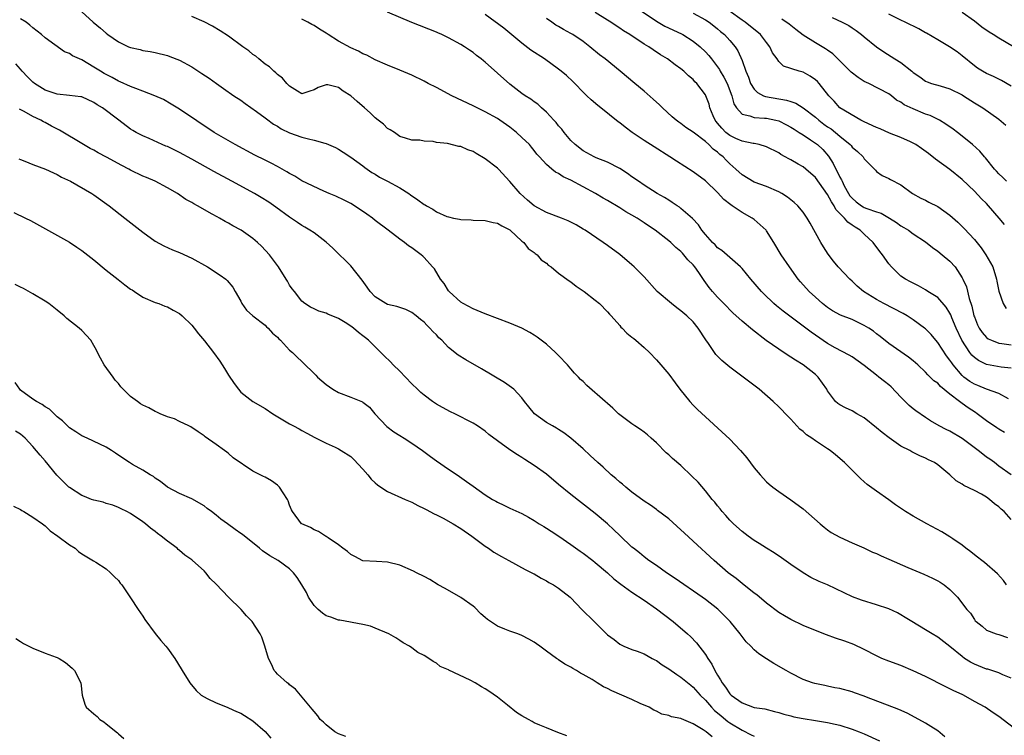
# Model space of a CAD drawing. Units: inches. Extents: x 2679000 to 2682000, y 1539000 to 1542000.
# Drawn here: x 2680081 to 2680242, y 1539654 to 1539771 of the extents above; entities that cross this region are included whole.
import ezdxf

# ---------------------------------------------------------------- set-up
doc = ezdxf.new("R2010")
doc.units = ezdxf.units.IN
doc.header["$MEASUREMENT"] = 0
doc.layers.add('LD26791539_2ft', color=93, linetype='Continuous')

msp = doc.modelspace()

# ---------------------------------------------------------------- linework, layer by layer
at = {"layer": 'LD26791539_2ft'}
for points, elevation in [([(2680089.8, 1539773.8), (2680092.86, 1539771), (2680094.06, 1539770.06), (2680095, 1539769.2), (2680095.27, 1539769), (2680097, 1539767.78), (2680098.66, 1539767), (2680099, 1539766.86), (2680100.53, 1539766.53), (2680101, 1539766.41), (2680102.21, 1539766.21), (2680103, 1539766.07), (2680105, 1539765.57), (2680105.42, 1539765.42), (2680107, 1539764.79), (2680109, 1539763.7), (2680110.65, 1539762.65), (2680111.84, 1539761.84), (2680113.03, 1539761), (2680114.2, 1539760.2), (2680115.9, 1539759), (2680117, 1539758.25), (2680117.72, 1539757.72), (2680119.6, 1539756.4), (2680121, 1539755.39), (2680121.21, 1539755.21), (2680122.37, 1539754.37), (2680123, 1539754.02), (2680123.6, 1539753.6), (2680125, 1539752.94), (2680127, 1539752.22), (2680128.07, 1539751.93), (2680129, 1539751.74), (2680130.77, 1539751.23), (2680131, 1539751.19), (2680132.51, 1539750.51), (2680133, 1539750.24), (2680133.76, 1539749.76), (2680135, 1539748.93), (2680137, 1539747.52), (2680137.28, 1539747.28), (2680137.71, 1539747), (2680138.46, 1539746.46), (2680139, 1539746.17), (2680139.69, 1539745.69), (2680141, 1539745.05), (2680143, 1539743.92), (2680144.5, 1539743), (2680144.79, 1539742.79), (2680145.99, 1539741.99), (2680147, 1539741.23), (2680147.16, 1539741.16), (2680147.41, 1539741), (2680148.42, 1539740.42), (2680149, 1539740.01), (2680150.74, 1539739.26), (2680151, 1539739.18), (2680151.79, 1539739), (2680152.81, 1539738.81), (2680153, 1539738.76), (2680154.68, 1539738.68), (2680155, 1539738.63), (2680157, 1539738.61), (2680158.27, 1539738.27), (2680159, 1539738.17), (2680159.7, 1539737.7), (2680161, 1539737.08), (2680161.1, 1539737), (2680163, 1539735.23), (2680163.29, 1539735), (2680164.02, 1539734.02), (2680165, 1539733.34), (2680165.19, 1539733.19), (2680165.49, 1539733), (2680166.15, 1539732.15), (2680167, 1539731.6), (2680167.3, 1539731.3), (2680167.77, 1539731), (2680169, 1539729.99), (2680170.72, 1539728.72), (2680171, 1539728.59), (2680171.87, 1539727.87), (2680173.17, 1539727), (2680175, 1539725.55), (2680175.66, 1539725), (2680177, 1539723.66), (2680177.3, 1539723.3), (2680177.58, 1539723), (2680179, 1539721.4), (2680179.17, 1539721.17), (2680179.38, 1539721), (2680180.17, 1539720.17), (2680181, 1539719.53), (2680181.28, 1539719.28), (2680181.62, 1539719), (2680183, 1539717.8), (2680183.84, 1539717), (2680185, 1539715.83), (2680185.74, 1539715), (2680187, 1539713.49), (2680188.04, 1539712.04), (2680188.81, 1539711), (2680190.46, 1539709), (2680191, 1539708.4), (2680191.7, 1539707.7), (2680197, 1539702.84), (2680198.77, 1539701), (2680199.8, 1539699.8), (2680201, 1539698.15), (2680201.96, 1539697), (2680203, 1539695.87), (2680203.46, 1539695.46), (2680204.04, 1539695), (2680205, 1539694.26), (2680207, 1539692.9), (2680209, 1539691.44), (2680211.8, 1539689), (2680212.45, 1539688.45), (2680213, 1539688.03), (2680213.6, 1539687.6), (2680215, 1539686.82), (2680217, 1539685.91), (2680218.92, 1539685.08), (2680220.36, 1539684.36), (2680221, 1539684.12), (2680221.74, 1539683.74), (2680223, 1539683.23), (2680226.12, 1539681.88), (2680228.76, 1539680.76), (2680230.13, 1539680.13), (2680231, 1539679.67), (2680231.43, 1539679.43), (2680232.09, 1539679), (2680233, 1539678.26), (2680234.25, 1539677), (2680235.79, 1539675), (2680236.37, 1539674.37), (2680237, 1539673.34), (2680237.16, 1539673.16), (2680237.32, 1539673), (2680238.26, 1539672.26), (2680239, 1539671.6), (2680240.56, 1539671), (2680241, 1539670.89), (2680242.43, 1539670.43)], 8644), ([(2680243, 1539697.02), (2680241, 1539698.45), (2680240.31, 1539699), (2680239.55, 1539699.55), (2680239, 1539699.92), (2680238.37, 1539700.37), (2680237.6, 1539701), (2680235, 1539702.93), (2680233, 1539704.12), (2680232.41, 1539704.41), (2680231.24, 1539705), (2680229.84, 1539705.84), (2680229, 1539706.38), (2680227.45, 1539707.45), (2680227, 1539707.79), (2680226.33, 1539708.33), (2680225.7, 1539709), (2680225, 1539709.7), (2680223.39, 1539711.39), (2680223, 1539711.72), (2680222.28, 1539712.28), (2680221.4, 1539713), (2680221, 1539713.29), (2680219, 1539714.87), (2680217, 1539716.28), (2680216.55, 1539716.55), (2680214.22, 1539717.78), (2680213, 1539718.48), (2680211, 1539719.82), (2680210.31, 1539720.31), (2680209, 1539721.33), (2680205.75, 1539723.75), (2680204.64, 1539724.64), (2680204.22, 1539725), (2680202.59, 1539726.59), (2680202.19, 1539727), (2680200.46, 1539729), (2680199, 1539730.73), (2680198.74, 1539731), (2680195.7, 1539733.7), (2680195, 1539734.15), (2680194.59, 1539734.59), (2680194.16, 1539735), (2680193, 1539736.32), (2680192.44, 1539737), (2680191.88, 1539737.88), (2680190.91, 1539738.91), (2680189, 1539740.58), (2680188.77, 1539740.77), (2680188.38, 1539741), (2680187.56, 1539741.56), (2680187, 1539741.89), (2680186.33, 1539742.33), (2680185.1, 1539743), (2680183, 1539744.35), (2680182.05, 1539745), (2680181, 1539745.75), (2680180.29, 1539746.29), (2680179, 1539747.11), (2680177, 1539748.14), (2680175.14, 1539748.86), (2680174.83, 1539749), (2680173.64, 1539749.64), (2680173, 1539749.97), (2680171.68, 1539751), (2680171, 1539751.66), (2680169.88, 1539753), (2680169.51, 1539753.51), (2680169, 1539754.07), (2680168.59, 1539754.59), (2680168.19, 1539755), (2680167, 1539756.31), (2680166.22, 1539757), (2680165.59, 1539757.59), (2680165, 1539757.99), (2680164.44, 1539758.44), (2680163.53, 1539759), (2680163, 1539759.38), (2680161, 1539760.91), (2680157, 1539764.48), (2680156.7, 1539764.7), (2680156.34, 1539765), (2680155.57, 1539765.57), (2680155, 1539766.05), (2680154.42, 1539766.42), (2680153.61, 1539767), (2680153, 1539767.39), (2680151, 1539768.48), (2680149.91, 1539769), (2680149.27, 1539769.27), (2680149, 1539769.4), (2680145, 1539770.97), (2680141, 1539772.65)], 8650), ([(2680182.32, 1539773), (2680185, 1539771.18), (2680186.37, 1539770.37), (2680189.11, 1539769.11), (2680189.3, 1539769), (2680191, 1539767.94), (2680192.15, 1539767), (2680193, 1539766.19), (2680193.58, 1539765.58), (2680194.01, 1539765), (2680195.3, 1539763.3), (2680195.45, 1539763), (2680196.04, 1539762.04), (2680196.55, 1539761), (2680197.33, 1539759), (2680197.68, 1539757.68), (2680198.11, 1539757), (2680199, 1539755.96), (2680200.27, 1539755.73), (2680201, 1539755.41), (2680202.65, 1539755.35), (2680203, 1539755.3), (2680204.53, 1539755), (2680205, 1539754.88), (2680206.26, 1539754.26), (2680207, 1539753.85), (2680207.51, 1539753.51), (2680208.36, 1539753), (2680209, 1539752.59), (2680210.2, 1539751.8), (2680211, 1539751.26), (2680211.32, 1539751), (2680212.19, 1539750.19), (2680213.12, 1539749.12), (2680213.9, 1539747.9), (2680214.34, 1539747), (2680214.58, 1539746.58), (2680215, 1539745.7), (2680215.26, 1539745.26), (2680215.36, 1539745), (2680215.73, 1539744.27), (2680216.42, 1539743), (2680216.65, 1539742.65), (2680217, 1539742.24), (2680217.67, 1539741.67), (2680218.56, 1539741), (2680218.83, 1539740.83), (2680219, 1539740.74), (2680219.44, 1539740.56), (2680221, 1539740.01), (2680221.77, 1539739.77), (2680223.13, 1539739), (2680224.24, 1539738.25), (2680225, 1539737.71), (2680225.46, 1539737.46), (2680226.22, 1539737), (2680227, 1539736.42), (2680229, 1539735.08), (2680230.17, 1539734.17), (2680231, 1539733.58), (2680231.73, 1539733), (2680233, 1539731.94), (2680233.86, 1539731), (2680235, 1539729.22), (2680235.11, 1539729), (2680235.72, 1539727.72), (2680236.15, 1539725.85), (2680236.59, 1539724.59), (2680236.94, 1539723), (2680237, 1539722.82), (2680237.52, 1539721.52), (2680237.77, 1539721), (2680238.26, 1539720.26), (2680239, 1539719.44), (2680239.26, 1539719.26), (2680239.81, 1539719), (2680241, 1539718.55), (2680241.52, 1539718.48), (2680243, 1539718.24)], 8658), ([(2680241.93, 1539737.93), (2680241.04, 1539739), (2680239.33, 1539741), (2680239, 1539741.35), (2680238.16, 1539742.16), (2680237, 1539743.37), (2680235, 1539745.27), (2680233, 1539746.92), (2680230.64, 1539748.64), (2680229.52, 1539749.52), (2680228.37, 1539750.37), (2680227.42, 1539751), (2680227, 1539751.26), (2680226.57, 1539751.43), (2680225, 1539752.19), (2680223.11, 1539752.89), (2680221.57, 1539753.57), (2680221, 1539753.79), (2680219, 1539754.72), (2680218.42, 1539755), (2680215, 1539757), (2680214.08, 1539758.08), (2680213.18, 1539759), (2680211.63, 1539761), (2680211.32, 1539761.32), (2680211, 1539761.61), (2680210.17, 1539762.17), (2680209, 1539762.82), (2680208.37, 1539763), (2680205.8, 1539763.8), (2680205, 1539764.61), (2680204.75, 1539765), (2680204.01, 1539766.01), (2680203.56, 1539767), (2680203, 1539767.69), (2680202.02, 1539769), (2680199.51, 1539771), (2680199, 1539771.34), (2680196.89, 1539772.89)], 8662), ([(2680243, 1539663.77), (2680241.67, 1539664.33), (2680241, 1539664.63), (2680239.21, 1539665.21), (2680239, 1539665.25), (2680237, 1539666.03), (2680236.36, 1539666.36), (2680235.41, 1539667), (2680235, 1539667.3), (2680233, 1539668.96), (2680231, 1539670.47), (2680230.08, 1539671), (2680229, 1539671.68), (2680226.78, 1539673), (2680225.7, 1539673.7), (2680225, 1539674.11), (2680224.42, 1539674.42), (2680223, 1539675.07), (2680221, 1539675.77), (2680218.53, 1539676.53), (2680217.08, 1539677.08), (2680213, 1539679), (2680211.59, 1539679.59), (2680210.24, 1539680.24), (2680208.98, 1539680.98), (2680207, 1539682.32), (2680205.43, 1539683.43), (2680204.23, 1539684.23), (2680203, 1539685), (2680201.79, 1539685.79), (2680201, 1539686.29), (2680200.01, 1539687), (2680199, 1539687.76), (2680197.6, 1539689), (2680197, 1539689.62), (2680196.35, 1539690.35), (2680195.74, 1539691), (2680195.43, 1539691.43), (2680195, 1539691.94), (2680194.54, 1539692.54), (2680194.13, 1539693), (2680193, 1539694.39), (2680191.8, 1539695.8), (2680190.8, 1539696.8), (2680189, 1539698.51), (2680187.65, 1539699.65), (2680187, 1539700.3), (2680186.61, 1539700.61), (2680185, 1539702.23), (2680184.16, 1539703), (2680183.54, 1539703.54), (2680183, 1539703.98), (2680182.41, 1539704.41), (2680181.47, 1539705), (2680181, 1539705.32), (2680179, 1539706.8), (2680178.78, 1539707), (2680177.89, 1539707.89), (2680177, 1539708.65), (2680176.63, 1539709), (2680173.64, 1539711.64), (2680173, 1539712.25), (2680172.59, 1539712.59), (2680172.24, 1539713), (2680171.62, 1539713.62), (2680171, 1539714.36), (2680170.44, 1539715), (2680169, 1539716.51), (2680168.49, 1539717), (2680167, 1539718.35), (2680165.51, 1539719.51), (2680165, 1539719.84), (2680164.28, 1539720.28), (2680162.97, 1539720.97), (2680161, 1539721.8), (2680159, 1539722.59), (2680157, 1539723.35), (2680155, 1539724.14), (2680153.38, 1539725), (2680153, 1539725.24), (2680151.07, 1539727), (2680151, 1539727.09), (2680150.28, 1539728.28), (2680149.67, 1539729), (2680148.69, 1539730.69), (2680148.38, 1539731), (2680147, 1539732.55), (2680146.78, 1539732.78), (2680146.5, 1539733), (2680145.62, 1539733.62), (2680145, 1539734.13), (2680144.47, 1539734.47), (2680143.8, 1539735), (2680143, 1539735.55), (2680141.14, 1539737), (2680139, 1539738.61), (2680138.54, 1539739), (2680137.63, 1539739.63), (2680135.59, 1539741), (2680135, 1539741.36), (2680133.92, 1539741.92), (2680132.55, 1539742.55), (2680131.48, 1539743), (2680130.61, 1539743.39), (2680127, 1539745.09), (2680125.83, 1539745.83), (2680125, 1539746.27), (2680124.55, 1539746.55), (2680123, 1539747.43), (2680121.98, 1539747.98), (2680121, 1539748.45), (2680119.3, 1539749.3), (2680116.07, 1539751), (2680112.67, 1539753), (2680107, 1539756.79), (2680105.63, 1539757.63), (2680104.35, 1539758.35), (2680102.96, 1539759), (2680101, 1539759.74), (2680099.85, 1539760.15), (2680099, 1539760.48), (2680097.28, 1539761.28), (2680097, 1539761.38), (2680095.97, 1539761.97), (2680095, 1539762.45), (2680094.65, 1539762.65), (2680094.05, 1539763), (2680093, 1539763.68), (2680091, 1539764.84), (2680090.61, 1539765), (2680089.51, 1539765.52), (2680089, 1539765.89), (2680088.16, 1539766.16), (2680085, 1539768.44), (2680084.41, 1539769), (2680083, 1539770.12), (2680082.53, 1539770.53), (2680081.89, 1539771), (2680081, 1539771.58)], 8642), ([(2680242.25, 1539679), (2680241.75, 1539679.75), (2680240.8, 1539680.8), (2680238.67, 1539682.67), (2680238.2, 1539683), (2680237.54, 1539683.54), (2680237, 1539683.95), (2680236.42, 1539684.42), (2680235.58, 1539685), (2680235, 1539685.48), (2680233.48, 1539686.52), (2680233, 1539686.86), (2680231.69, 1539687.69), (2680229.22, 1539689), (2680227, 1539690.25), (2680225.76, 1539691), (2680224.12, 1539692.12), (2680223, 1539692.92), (2680221, 1539694.31), (2680219.45, 1539695.45), (2680219, 1539695.86), (2680218.39, 1539696.39), (2680217.78, 1539697), (2680217.37, 1539697.37), (2680217, 1539697.76), (2680215.75, 1539699), (2680214.3, 1539700.3), (2680213.42, 1539701), (2680213, 1539701.25), (2680211, 1539702.55), (2680210.41, 1539703), (2680209.55, 1539703.55), (2680209, 1539704.09), (2680208.48, 1539704.48), (2680207, 1539706.11), (2680206.54, 1539706.54), (2680205, 1539708.14), (2680204.08, 1539709), (2680201.78, 1539711), (2680199.2, 1539713), (2680197, 1539714.63), (2680195.68, 1539715.68), (2680194.7, 1539716.7), (2680193.51, 1539718.49), (2680193.09, 1539719.09), (2680191.85, 1539721), (2680191, 1539722), (2680189.97, 1539723), (2680189, 1539723.84), (2680188.32, 1539724.32), (2680187.44, 1539725), (2680185.14, 1539727), (2680183, 1539729.38), (2680181.36, 1539731), (2680181, 1539731.33), (2680179.01, 1539733.01), (2680177, 1539734.51), (2680176.3, 1539735), (2680173.33, 1539737), (2680173, 1539737.2), (2680171.86, 1539737.86), (2680170.55, 1539738.54), (2680169.45, 1539739), (2680167, 1539739.91), (2680165, 1539740.98), (2680163.89, 1539741.89), (2680162.7, 1539743), (2680161, 1539744.98), (2680159.14, 1539747), (2680159, 1539747.14), (2680157, 1539748.68), (2680155.53, 1539749.53), (2680155, 1539749.89), (2680154.15, 1539750.15), (2680153, 1539750.71), (2680152.7, 1539750.7), (2680150.8, 1539751.2), (2680149, 1539751.37), (2680148.5, 1539751.5), (2680147, 1539751.57), (2680146.29, 1539751.71), (2680145, 1539751.75), (2680143.97, 1539752.03), (2680143, 1539752.34), (2680142.13, 1539753), (2680141.42, 1539753.42), (2680141, 1539753.62), (2680140.34, 1539754.34), (2680139.5, 1539755), (2680139, 1539755.36), (2680138.17, 1539756.17), (2680137.24, 1539757), (2680136.03, 1539758.03), (2680135, 1539758.98), (2680133.76, 1539759.76), (2680133, 1539760.35), (2680131.23, 1539760.77), (2680131, 1539760.79), (2680129.67, 1539760.33), (2680129, 1539759.93), (2680128.28, 1539759.72), (2680127, 1539759.31), (2680126.27, 1539759.73), (2680125, 1539760.56), (2680124.56, 1539761), (2680123.86, 1539761.86), (2680123, 1539762.46), (2680122.74, 1539762.74), (2680122.4, 1539763), (2680121.7, 1539763.7), (2680121, 1539764.17), (2680119.96, 1539765), (2680119.45, 1539765.45), (2680119, 1539765.74), (2680118.33, 1539766.33), (2680117.34, 1539767), (2680115, 1539768.73), (2680113.63, 1539769.63), (2680112.37, 1539770.37), (2680111, 1539771.05), (2680109, 1539771.94)], 8646), ([(2680243, 1539689.71), (2680241.9, 1539691), (2680241.4, 1539691.4), (2680241, 1539691.76), (2680240.29, 1539692.29), (2680239.5, 1539693), (2680239, 1539693.35), (2680238.18, 1539693.82), (2680237, 1539694.44), (2680235.26, 1539695.26), (2680235, 1539695.46), (2680234.04, 1539696.04), (2680233, 1539697), (2680231, 1539698.66), (2680230.49, 1539699), (2680229.48, 1539699.48), (2680229, 1539699.73), (2680228.1, 1539700.1), (2680226.79, 1539700.79), (2680226.43, 1539701), (2680225, 1539701.72), (2680223.04, 1539703.04), (2680221.92, 1539703.92), (2680221, 1539704.69), (2680219, 1539706.31), (2680217.76, 1539707), (2680217, 1539707.46), (2680215.94, 1539707.94), (2680215, 1539708.46), (2680214.67, 1539708.67), (2680214.3, 1539709), (2680213, 1539710.72), (2680212.85, 1539711), (2680211.43, 1539713), (2680211, 1539713.39), (2680209.01, 1539715), (2680207.74, 1539715.74), (2680207, 1539716.24), (2680206.52, 1539716.52), (2680205, 1539717.54), (2680202.97, 1539718.97), (2680200.7, 1539720.7), (2680199, 1539722.14), (2680197.52, 1539723.52), (2680196.02, 1539725), (2680195, 1539726.06), (2680194.15, 1539727), (2680193.64, 1539727.64), (2680192.8, 1539728.8), (2680191.93, 1539730.07), (2680191.27, 1539731), (2680191, 1539731.33), (2680190.15, 1539732.15), (2680189.49, 1539733), (2680189.24, 1539733.24), (2680189, 1539733.5), (2680188.17, 1539734.17), (2680187.34, 1539735), (2680187, 1539735.28), (2680184.81, 1539737), (2680183.72, 1539737.72), (2680183, 1539738.22), (2680182.52, 1539738.52), (2680181.83, 1539739), (2680181, 1539739.48), (2680180.01, 1539740.01), (2680179, 1539740.68), (2680178.47, 1539741), (2680177.54, 1539741.54), (2680177, 1539741.88), (2680176.27, 1539742.27), (2680175.03, 1539743), (2680173, 1539744.09), (2680171, 1539745.2), (2680169.73, 1539745.73), (2680169, 1539746.28), (2680168.51, 1539746.51), (2680167.87, 1539747), (2680167, 1539747.74), (2680165.86, 1539749), (2680165.44, 1539749.44), (2680165, 1539750.06), (2680164.59, 1539750.58), (2680164.22, 1539751), (2680163, 1539752.19), (2680162.11, 1539753), (2680161, 1539753.86), (2680159.41, 1539755), (2680159, 1539755.25), (2680157, 1539756.34), (2680155.67, 1539757), (2680155, 1539757.35), (2680151.55, 1539759), (2680149, 1539760.33), (2680147.67, 1539761), (2680147, 1539761.38), (2680145, 1539762.36), (2680143, 1539763.2), (2680141, 1539763.97), (2680139, 1539764.87), (2680137.63, 1539765.63), (2680137, 1539765.86), (2680136.27, 1539766.27), (2680135, 1539766.82), (2680133, 1539767.93), (2680131.29, 1539769), (2680131, 1539769.21), (2680129.87, 1539769.87), (2680129, 1539770.49), (2680128.64, 1539770.64), (2680128, 1539771), (2680127, 1539771.52)], 8648), ([(2680241.95, 1539703.95), (2680241, 1539704.45), (2680240.67, 1539704.67), (2680239, 1539705.81), (2680238.34, 1539706.34), (2680237.48, 1539707), (2680237.2, 1539707.2), (2680235.98, 1539707.98), (2680235, 1539708.69), (2680234.81, 1539708.81), (2680234.58, 1539709), (2680233, 1539710.19), (2680231.44, 1539711.44), (2680231, 1539711.97), (2680230.39, 1539712.39), (2680229.8, 1539713), (2680229.37, 1539713.38), (2680229, 1539713.82), (2680227.74, 1539715), (2680227, 1539715.63), (2680226.23, 1539716.23), (2680223, 1539718.47), (2680221.6, 1539719.6), (2680221, 1539720.04), (2680220.48, 1539720.48), (2680219.75, 1539721), (2680219, 1539721.45), (2680217, 1539722.39), (2680215.12, 1539723.12), (2680213.81, 1539723.81), (2680213, 1539724.36), (2680212.18, 1539725), (2680211, 1539726.05), (2680209.97, 1539727), (2680208.56, 1539728.57), (2680208.2, 1539729), (2680206.74, 1539731), (2680205.41, 1539733), (2680204.21, 1539735), (2680203, 1539736.91), (2680202.93, 1539737), (2680201, 1539738.77), (2680200.66, 1539739), (2680199, 1539739.88), (2680197.41, 1539741), (2680197.16, 1539741.16), (2680196.03, 1539742.03), (2680195, 1539743.16), (2680193, 1539745.07), (2680191, 1539746.57), (2680188.29, 1539748.29), (2680187.2, 1539749), (2680184.61, 1539750.61), (2680183, 1539751.66), (2680181.04, 1539753), (2680179.87, 1539753.87), (2680179, 1539754.57), (2680178.74, 1539754.74), (2680175.92, 1539757), (2680175.4, 1539757.4), (2680174.32, 1539758.32), (2680173.64, 1539759), (2680173, 1539759.6), (2680171.65, 1539761), (2680171.32, 1539761.32), (2680170.28, 1539762.28), (2680169.44, 1539763), (2680169, 1539763.34), (2680166.67, 1539765), (2680164.46, 1539766.46), (2680163, 1539767.57), (2680160.02, 1539770.02), (2680157, 1539772.3)], 8652), ([(2680242.59, 1539709.41), (2680241, 1539710.29), (2680239, 1539711.01), (2680237.59, 1539711.59), (2680237, 1539711.81), (2680236.26, 1539712.26), (2680235.27, 1539713), (2680235, 1539713.23), (2680233.52, 1539715), (2680233.3, 1539715.3), (2680233, 1539715.77), (2680232.47, 1539716.47), (2680231, 1539718.66), (2680230.7, 1539719), (2680229.93, 1539719.93), (2680229, 1539720.87), (2680228.85, 1539721), (2680227, 1539722.35), (2680226, 1539723), (2680225.37, 1539723.37), (2680222.19, 1539725), (2680221, 1539725.66), (2680218.88, 1539727), (2680217.85, 1539727.85), (2680217, 1539728.68), (2680216.64, 1539729), (2680214.74, 1539731), (2680213.96, 1539731.96), (2680213.09, 1539733.09), (2680212.31, 1539734.3), (2680211.88, 1539735), (2680210.16, 1539738.16), (2680209.67, 1539739), (2680209, 1539739.94), (2680208.12, 1539741), (2680207.54, 1539741.54), (2680206.43, 1539742.43), (2680205.51, 1539743), (2680205, 1539743.29), (2680203, 1539744.13), (2680201, 1539744.88), (2680199, 1539746.07), (2680198.01, 1539747), (2680197, 1539747.86), (2680196.43, 1539748.43), (2680195.91, 1539749), (2680195.39, 1539749.39), (2680195, 1539749.76), (2680194.28, 1539750.28), (2680193.56, 1539751), (2680193, 1539751.49), (2680191, 1539753.01), (2680189.82, 1539753.82), (2680189, 1539754.44), (2680188.66, 1539754.66), (2680188.21, 1539755), (2680187.56, 1539755.56), (2680185.97, 1539757), (2680185.49, 1539757.49), (2680184.45, 1539758.45), (2680183, 1539759.72), (2680181.48, 1539761), (2680179.05, 1539763), (2680176.59, 1539765), (2680175.69, 1539765.69), (2680174.12, 1539767), (2680173, 1539767.85), (2680171.3, 1539769), (2680171, 1539769.17), (2680169.8, 1539769.8), (2680169, 1539770.3), (2680168.54, 1539770.54), (2680167.89, 1539771), (2680167, 1539771.64)], 8654), ([(2680243, 1539714.42), (2680241.37, 1539714.63), (2680239, 1539715.06), (2680237.68, 1539715.68), (2680237, 1539716.19), (2680236.59, 1539716.59), (2680236.28, 1539717), (2680234.93, 1539719), (2680234, 1539721), (2680233.33, 1539722.67), (2680233.15, 1539723.15), (2680233, 1539723.46), (2680232.41, 1539724.41), (2680231, 1539725.99), (2680229.41, 1539727), (2680229, 1539727.28), (2680227.89, 1539727.89), (2680227, 1539728.33), (2680226.58, 1539728.58), (2680225.72, 1539729), (2680225, 1539729.51), (2680223.46, 1539731), (2680223, 1539731.53), (2680221.95, 1539733), (2680221.52, 1539733.52), (2680220.43, 1539735), (2680219, 1539736.35), (2680218.34, 1539737), (2680217.49, 1539737.49), (2680217, 1539737.84), (2680216.3, 1539738.3), (2680215.77, 1539739), (2680214.37, 1539740.37), (2680214.07, 1539741), (2680213.62, 1539741.63), (2680213, 1539742.83), (2680211, 1539745.63), (2680209.44, 1539747), (2680209, 1539747.35), (2680208.17, 1539747.83), (2680207, 1539748.49), (2680206.66, 1539748.66), (2680206.08, 1539749), (2680205.37, 1539749.37), (2680205, 1539749.63), (2680203, 1539750.66), (2680201.78, 1539751), (2680201, 1539751.16), (2680200.83, 1539751.17), (2680199, 1539751.55), (2680197.99, 1539752.01), (2680197, 1539752.49), (2680196.37, 1539753), (2680195.68, 1539753.68), (2680195, 1539754.53), (2680194.78, 1539754.78), (2680194.62, 1539755), (2680194.3, 1539755.7), (2680193.76, 1539757), (2680193.6, 1539757.6), (2680193.08, 1539759), (2680193, 1539759.15), (2680191.6, 1539761), (2680191.29, 1539761.29), (2680191, 1539761.66), (2680190.26, 1539762.26), (2680189.47, 1539763), (2680189, 1539763.38), (2680188.04, 1539764.04), (2680186.79, 1539765), (2680185.67, 1539765.67), (2680184.48, 1539766.48), (2680183.76, 1539767), (2680183, 1539767.45), (2680180.66, 1539769), (2680179.61, 1539769.61), (2680179, 1539770.03), (2680178.41, 1539770.41), (2680177.56, 1539771), (2680177, 1539771.36), (2680175, 1539772.6)], 8656), ([(2680191, 1539772.49), (2680193, 1539771.42), (2680193.6, 1539771), (2680194.4, 1539770.4), (2680195, 1539769.92), (2680195.49, 1539769.49), (2680196.13, 1539769), (2680197, 1539768.03), (2680197.87, 1539767), (2680198.32, 1539766.32), (2680199, 1539764.75), (2680199.64, 1539763), (2680200.05, 1539762.05), (2680200.41, 1539761), (2680201, 1539760.06), (2680201.51, 1539759.51), (2680202.49, 1539759), (2680202.84, 1539758.84), (2680206.29, 1539758.29), (2680207, 1539758.06), (2680207.79, 1539757.79), (2680209, 1539757.03), (2680211, 1539755.51), (2680211.58, 1539755), (2680212.37, 1539754.37), (2680213, 1539753.93), (2680213.56, 1539753.56), (2680214.29, 1539753), (2680215, 1539752.38), (2680216.71, 1539751), (2680216.84, 1539750.84), (2680217, 1539750.6), (2680217.86, 1539749.86), (2680218.81, 1539749), (2680219, 1539748.68), (2680220.65, 1539747), (2680220.82, 1539746.82), (2680221, 1539746.6), (2680221.93, 1539745.94), (2680223, 1539745.48), (2680223.27, 1539745.27), (2680225, 1539744.44), (2680226.86, 1539743), (2680228.25, 1539742.25), (2680229, 1539741.9), (2680229.57, 1539741.57), (2680231, 1539740.86), (2680233, 1539739.44), (2680234.31, 1539738.31), (2680235.31, 1539737.31), (2680237, 1539735.46), (2680238.1, 1539734.1), (2680238.9, 1539733), (2680240.01, 1539731), (2680240.64, 1539729), (2680240.68, 1539728.68), (2680241.02, 1539727.02), (2680241.74, 1539725), (2680242.22, 1539724.22)], 8660), ([(2680242.28, 1539745), (2680241.64, 1539745.64), (2680241, 1539746.24), (2680240.65, 1539746.65), (2680240.31, 1539747), (2680238.82, 1539748.82), (2680238.64, 1539749), (2680237.91, 1539749.91), (2680236.7, 1539751), (2680235, 1539752.39), (2680234.22, 1539753), (2680233.53, 1539753.53), (2680232.36, 1539754.36), (2680231.28, 1539755), (2680229.75, 1539755.75), (2680229, 1539755.99), (2680227, 1539756.84), (2680225.52, 1539757.52), (2680225, 1539757.94), (2680224.29, 1539758.29), (2680223.43, 1539759), (2680223, 1539759.29), (2680219.73, 1539761), (2680219, 1539761.34), (2680217.97, 1539761.97), (2680216.85, 1539762.85), (2680214.86, 1539764.86), (2680213.84, 1539765.84), (2680213, 1539766.44), (2680212.67, 1539766.67), (2680211, 1539767.63), (2680209, 1539768.87), (2680207.8, 1539769.8), (2680207, 1539770.46), (2680206.72, 1539770.72), (2680205.53, 1539771.53)], 8664), ([(2680213.76, 1539771.76), (2680215.39, 1539771), (2680216.46, 1539770.46), (2680217, 1539770.08), (2680217.67, 1539769.67), (2680218.56, 1539769), (2680219, 1539768.61), (2680221, 1539766.99), (2680222.18, 1539766.18), (2680223.41, 1539765.41), (2680224.02, 1539765), (2680225, 1539764.43), (2680226.77, 1539763), (2680226.9, 1539762.9), (2680227, 1539762.81), (2680228.09, 1539762.09), (2680229, 1539761.39), (2680229.26, 1539761.26), (2680230, 1539761), (2680231.39, 1539760.61), (2680233, 1539760.12), (2680235, 1539759.12), (2680235.21, 1539759), (2680237, 1539757.83), (2680238.39, 1539757), (2680241, 1539755.15), (2680242.17, 1539754.17)], 8666), ([(2680243, 1539760.58), (2680241.46, 1539761.46), (2680241, 1539761.7), (2680240.13, 1539762.13), (2680239, 1539762.65), (2680238.32, 1539763), (2680237.51, 1539763.51), (2680237, 1539763.89), (2680235, 1539765.5), (2680234.18, 1539766.18), (2680232.94, 1539767), (2680231, 1539768.13), (2680229.2, 1539769.2), (2680229, 1539769.3), (2680227.92, 1539769.92), (2680225.71, 1539771), (2680225, 1539771.33), (2680223, 1539772.33)], 8668), ([(2680243.41, 1539767), (2680241, 1539768.38), (2680240.06, 1539769), (2680239.41, 1539769.41), (2680238.2, 1539770.2), (2680237, 1539771.17), (2680235, 1539772.61)], 8670), ([(2680244.29, 1539655), (2680241, 1539657.47), (2680240.08, 1539658.08), (2680238.76, 1539659), (2680237, 1539659.97), (2680235.22, 1539661), (2680235, 1539661.11), (2680233.67, 1539661.67), (2680233, 1539662.04), (2680232.34, 1539662.34), (2680229, 1539664.02), (2680227, 1539664.98), (2680225, 1539665.81), (2680223, 1539666.55), (2680221.89, 1539667), (2680221, 1539667.42), (2680219, 1539668.45), (2680217.27, 1539669.27), (2680215.81, 1539669.81), (2680214.3, 1539670.3), (2680212.83, 1539670.83), (2680211, 1539671.55), (2680209, 1539672.39), (2680207, 1539673.33), (2680205.94, 1539673.94), (2680205, 1539674.51), (2680203, 1539676.03), (2680201.4, 1539677.4), (2680201, 1539677.68), (2680199, 1539679.23), (2680198.04, 1539680.04), (2680196.74, 1539681), (2680194.42, 1539683), (2680191, 1539686.16), (2680189.51, 1539687.51), (2680189, 1539688), (2680187, 1539689.79), (2680185.2, 1539691.2), (2680185, 1539691.34), (2680184.05, 1539692.05), (2680183, 1539692.72), (2680181, 1539694.19), (2680179.97, 1539695), (2680179.46, 1539695.46), (2680179, 1539695.82), (2680178.38, 1539696.38), (2680177.62, 1539697), (2680176.26, 1539698.26), (2680175.4, 1539699), (2680174.17, 1539700.17), (2680173, 1539701.25), (2680171, 1539702.99), (2680169.87, 1539703.87), (2680169, 1539704.4), (2680168.64, 1539704.64), (2680168, 1539705), (2680167, 1539705.59), (2680165.05, 1539707), (2680164.11, 1539708.11), (2680163.43, 1539709), (2680163, 1539709.6), (2680161.65, 1539711), (2680161.31, 1539711.31), (2680160.13, 1539712.13), (2680156.36, 1539714.36), (2680153.82, 1539715.82), (2680152.58, 1539716.58), (2680151, 1539717.83), (2680149.89, 1539719), (2680149.43, 1539719.43), (2680149, 1539719.91), (2680148.45, 1539720.45), (2680147.96, 1539721), (2680147.46, 1539721.46), (2680147, 1539721.98), (2680146.42, 1539722.42), (2680145.71, 1539723), (2680145, 1539723.56), (2680144.02, 1539724.02), (2680143, 1539724.36), (2680142.55, 1539724.55), (2680141, 1539724.87), (2680140.76, 1539725), (2680139, 1539726.12), (2680138.2, 1539727), (2680137.71, 1539727.71), (2680136.85, 1539728.85), (2680135, 1539731.17), (2680134.11, 1539732.11), (2680133.16, 1539733), (2680132.09, 1539734.09), (2680131, 1539735.03), (2680129, 1539736.55), (2680128.33, 1539737), (2680127.5, 1539737.5), (2680127, 1539737.78), (2680126.28, 1539738.28), (2680125, 1539739.12), (2680122.77, 1539740.77), (2680121.59, 1539741.59), (2680120.35, 1539742.35), (2680119.24, 1539743), (2680115.55, 1539745), (2680112.58, 1539746.58), (2680109, 1539748.62), (2680107, 1539749.73), (2680106.13, 1539750.13), (2680105, 1539750.67), (2680104.76, 1539750.76), (2680104.16, 1539751), (2680102.02, 1539751.98), (2680101, 1539752.41), (2680099.88, 1539753), (2680099.33, 1539753.33), (2680099, 1539753.55), (2680097.08, 1539755), (2680094.37, 1539757), (2680093.52, 1539757.52), (2680093, 1539757.88), (2680091, 1539758.79), (2680090.83, 1539758.83), (2680089, 1539759.05), (2680087, 1539759.25), (2680086.66, 1539759.34), (2680085, 1539759.9), (2680083.25, 1539761), (2680083, 1539761.2), (2680082.11, 1539762.11), (2680081.28, 1539763), (2680081, 1539763.34), (2680080.19, 1539764.19)], 8640), ([(2680232.18, 1539654.18), (2680231, 1539655.13), (2680229.87, 1539655.87), (2680229, 1539656.38), (2680227.92, 1539657), (2680226.03, 1539658.03), (2680224.66, 1539658.66), (2680219.34, 1539660.66), (2680219, 1539660.8), (2680217.38, 1539661.38), (2680217, 1539661.5), (2680215, 1539662.05), (2680214.19, 1539662.19), (2680213, 1539662.47), (2680212.54, 1539662.54), (2680210.89, 1539662.89), (2680210.5, 1539663), (2680209, 1539663.52), (2680207, 1539664.55), (2680206.21, 1539665), (2680204.18, 1539666.18), (2680203, 1539666.93), (2680201.75, 1539667.75), (2680201, 1539668.41), (2680200.43, 1539669), (2680199.7, 1539669.7), (2680199, 1539670.57), (2680198.69, 1539671), (2680197.05, 1539673), (2680196.04, 1539674.04), (2680195.03, 1539675.03), (2680193, 1539676.61), (2680192.47, 1539677), (2680188.07, 1539680.07), (2680186.66, 1539681), (2680185, 1539682.16), (2680183.77, 1539683), (2680183, 1539683.59), (2680182.23, 1539684.23), (2680181.23, 1539685), (2680181, 1539685.2), (2680179, 1539687.07), (2680178.04, 1539688.04), (2680176.99, 1539688.99), (2680175, 1539690.67), (2680171, 1539693.77), (2680169, 1539695.44), (2680167, 1539697.09), (2680165, 1539698.55), (2680163.49, 1539699.49), (2680163, 1539699.83), (2680162.26, 1539700.26), (2680161, 1539701.09), (2680159, 1539702.54), (2680157.6, 1539703.6), (2680157, 1539704.12), (2680155.71, 1539705), (2680155, 1539705.45), (2680154.03, 1539705.97), (2680153, 1539706.51), (2680152.01, 1539707), (2680151.32, 1539707.32), (2680150, 1539708), (2680149, 1539708.58), (2680148.38, 1539709), (2680147, 1539710.01), (2680146.46, 1539710.46), (2680145.94, 1539711), (2680145, 1539711.9), (2680143.97, 1539713), (2680143, 1539713.95), (2680141.96, 1539715), (2680141.5, 1539715.5), (2680140.47, 1539716.47), (2680139, 1539717.95), (2680137.91, 1539719), (2680137.39, 1539719.39), (2680137, 1539719.75), (2680136.27, 1539720.27), (2680135.45, 1539721), (2680135, 1539721.34), (2680134.1, 1539721.9), (2680133, 1539722.55), (2680131.27, 1539723.27), (2680131, 1539723.43), (2680129.77, 1539723.77), (2680129, 1539724.17), (2680128.43, 1539724.43), (2680127.49, 1539725), (2680127, 1539725.38), (2680125.78, 1539727), (2680125.43, 1539727.43), (2680125, 1539728.01), (2680124.66, 1539728.66), (2680124.46, 1539729), (2680123.18, 1539731), (2680123, 1539731.23), (2680121.72, 1539733), (2680120.4, 1539734.4), (2680119.76, 1539735), (2680119, 1539735.64), (2680117.06, 1539737), (2680115.72, 1539737.72), (2680115, 1539738.16), (2680114.45, 1539738.45), (2680113.51, 1539739), (2680113.17, 1539739.17), (2680112.35, 1539739.65), (2680109.92, 1539741), (2680109.32, 1539741.32), (2680109, 1539741.53), (2680108.04, 1539742.04), (2680106.64, 1539743), (2680105, 1539743.96), (2680102.99, 1539745), (2680101.61, 1539745.61), (2680101, 1539745.85), (2680099, 1539746.83), (2680098.7, 1539747), (2680097.57, 1539747.57), (2680095.03, 1539748.97), (2680093.67, 1539749.67), (2680093, 1539750.08), (2680092.38, 1539750.38), (2680091.3, 1539751), (2680087.37, 1539753.37), (2680086.04, 1539754.04), (2680085, 1539754.63), (2680084.74, 1539754.75), (2680084.29, 1539755), (2680083, 1539755.62), (2680081.58, 1539756.42), (2680080.8, 1539756.8)], 8638), ([(2680080.69, 1539748.69), (2680081, 1539748.56), (2680081.68, 1539748.32), (2680083, 1539747.76), (2680085.08, 1539747), (2680086.37, 1539746.37), (2680087, 1539746.12), (2680087.7, 1539745.7), (2680089.18, 1539745), (2680092.67, 1539743), (2680093, 1539742.78), (2680095.51, 1539741), (2680098.06, 1539739), (2680101, 1539736.66), (2680103, 1539735.22), (2680104.43, 1539734.43), (2680105.82, 1539733.82), (2680107, 1539733.36), (2680109, 1539732.46), (2680111.58, 1539731), (2680113.65, 1539729.65), (2680114.55, 1539729), (2680114.79, 1539728.8), (2680115.69, 1539727.69), (2680116.12, 1539727), (2680117, 1539725.39), (2680117.19, 1539725), (2680117.95, 1539723.95), (2680118.96, 1539723), (2680121, 1539721.46), (2680121.22, 1539721.22), (2680121.47, 1539721), (2680122.18, 1539720.18), (2680123, 1539719.5), (2680123.23, 1539719.23), (2680123.49, 1539719), (2680125, 1539717.4), (2680125.49, 1539717), (2680126.24, 1539716.24), (2680127, 1539715.52), (2680127.29, 1539715.29), (2680129, 1539713.55), (2680129.29, 1539713.29), (2680129.54, 1539713), (2680131, 1539711.78), (2680132.09, 1539711), (2680133, 1539710.48), (2680135, 1539709.71), (2680136.92, 1539708.92), (2680137, 1539708.87), (2680138.05, 1539708.05), (2680138.93, 1539707), (2680140.9, 1539704.9), (2680142.05, 1539704.05), (2680143, 1539703.45), (2680143.76, 1539703), (2680145, 1539702.19), (2680146.72, 1539701), (2680148.03, 1539700.03), (2680149, 1539699.32), (2680151, 1539697.92), (2680152.38, 1539697), (2680153.94, 1539695.94), (2680155, 1539695.15), (2680157, 1539693.73), (2680158.19, 1539693), (2680158.71, 1539692.71), (2680159, 1539692.51), (2680160.06, 1539692.06), (2680161, 1539691.57), (2680163, 1539690.67), (2680164.07, 1539690.07), (2680165, 1539689.55), (2680165.83, 1539689), (2680166.56, 1539688.56), (2680167, 1539688.31), (2680167.77, 1539687.77), (2680169.02, 1539686.98), (2680171, 1539685.62), (2680172.52, 1539684.52), (2680173, 1539684.2), (2680174.57, 1539683), (2680175, 1539682.66), (2680176.97, 1539681), (2680178.02, 1539680.02), (2680179.15, 1539679.15), (2680181, 1539677.8), (2680183, 1539676.5), (2680185, 1539675.12), (2680187.71, 1539673), (2680190.06, 1539671), (2680190.55, 1539670.55), (2680191.54, 1539669.54), (2680193, 1539667.64), (2680193.4, 1539667), (2680194.07, 1539666.07), (2680194.56, 1539665), (2680195, 1539664.23), (2680195.5, 1539663.5), (2680195.74, 1539663), (2680196.3, 1539662.3), (2680197, 1539661.18), (2680197.21, 1539661), (2680199, 1539659.74), (2680201, 1539658.98), (2680202.73, 1539658.72), (2680204.32, 1539658.32), (2680205, 1539658.17), (2680205.85, 1539657.85), (2680207, 1539657.58), (2680207.46, 1539657.46), (2680209, 1539657.15), (2680211, 1539656.84), (2680213, 1539656.5), (2680214.24, 1539656.24), (2680215, 1539656.05), (2680217, 1539655.44), (2680218.16, 1539655), (2680219, 1539654.66), (2680221.51, 1539653.51)], 8636), ([(2680079.9, 1539739.9), (2680081.8, 1539739), (2680082.59, 1539738.59), (2680089, 1539735.04), (2680090.21, 1539734.21), (2680091, 1539733.71), (2680093, 1539732.14), (2680095, 1539730.48), (2680096.93, 1539728.93), (2680098.07, 1539728.07), (2680099, 1539727.39), (2680099.23, 1539727.23), (2680099.63, 1539727), (2680101, 1539726.08), (2680103, 1539725.2), (2680103.59, 1539725), (2680104.59, 1539724.59), (2680105, 1539724.45), (2680105.93, 1539723.93), (2680107, 1539723.37), (2680107.43, 1539723), (2680109, 1539721.49), (2680109.39, 1539721), (2680110.07, 1539720.07), (2680111.06, 1539718.94), (2680112.54, 1539717), (2680113.57, 1539715.57), (2680113.96, 1539715), (2680114.37, 1539714.37), (2680115, 1539713.32), (2680115.93, 1539711.93), (2680116.62, 1539711), (2680117, 1539710.54), (2680118.98, 1539709), (2680121, 1539707.84), (2680122.27, 1539707), (2680125, 1539705.36), (2680125.65, 1539705), (2680126.55, 1539704.55), (2680127, 1539704.26), (2680127.83, 1539703.83), (2680129.12, 1539703.12), (2680131, 1539702.21), (2680132.46, 1539701.54), (2680133, 1539701.27), (2680133.44, 1539701), (2680135, 1539699.98), (2680135.52, 1539699.52), (2680137, 1539697.92), (2680137.77, 1539697), (2680138.32, 1539696.32), (2680139, 1539695.7), (2680139.39, 1539695.39), (2680139.94, 1539695), (2680141, 1539694.3), (2680143.9, 1539693), (2680145, 1539692.54), (2680145.99, 1539691.99), (2680147, 1539691.52), (2680147.32, 1539691.32), (2680148.63, 1539690.63), (2680149, 1539690.47), (2680150.1, 1539689.9), (2680151.75, 1539689), (2680153, 1539688.24), (2680154.82, 1539687), (2680157, 1539685.33), (2680157.51, 1539685), (2680158.38, 1539684.38), (2680159.63, 1539683.63), (2680160.85, 1539683), (2680163.51, 1539681.51), (2680164.62, 1539681), (2680164.86, 1539680.86), (2680165, 1539680.8), (2680166.12, 1539680.12), (2680167, 1539679.69), (2680167.41, 1539679.41), (2680168.17, 1539679), (2680169, 1539678.46), (2680170.87, 1539677), (2680171, 1539676.88), (2680172.82, 1539675), (2680174.8, 1539673), (2680177, 1539670.85), (2680178.06, 1539670.06), (2680179, 1539669.31), (2680179.65, 1539669), (2680181, 1539668.45), (2680181.84, 1539668.16), (2680183, 1539667.73), (2680184.28, 1539667), (2680184.76, 1539666.76), (2680185, 1539666.65), (2680185.95, 1539665.95), (2680187, 1539665.31), (2680188.34, 1539664.34), (2680189, 1539663.92), (2680190.6, 1539662.6), (2680191, 1539662.31), (2680192.15, 1539661), (2680193, 1539660.17), (2680194, 1539659), (2680194.49, 1539658.49), (2680195, 1539658.09), (2680195.58, 1539657.58), (2680196.68, 1539656.68), (2680197, 1539656.47), (2680199, 1539655.24), (2680200.52, 1539654.52), (2680201, 1539654.27)], 8634), ([(2680194.14, 1539654.14), (2680193.16, 1539655), (2680192.67, 1539655.33), (2680191, 1539656.3), (2680189.09, 1539657.09), (2680189, 1539657.14), (2680187.44, 1539657.44), (2680187, 1539657.67), (2680185.88, 1539657.88), (2680185, 1539658.34), (2680184.55, 1539658.55), (2680183.79, 1539659), (2680182.36, 1539659.64), (2680181, 1539660.27), (2680179.36, 1539661), (2680177.68, 1539661.68), (2680177, 1539662.05), (2680176.33, 1539662.33), (2680175.32, 1539663), (2680174.47, 1539663.53), (2680173, 1539664.37), (2680172.56, 1539664.56), (2680171.92, 1539665), (2680171.32, 1539665.32), (2680171, 1539665.55), (2680170.03, 1539666.03), (2680169, 1539666.76), (2680168.85, 1539666.85), (2680168.67, 1539667), (2680167, 1539668.17), (2680165.94, 1539669), (2680165.4, 1539669.4), (2680165, 1539669.66), (2680164.15, 1539670.15), (2680163, 1539670.71), (2680162.32, 1539671), (2680161, 1539671.45), (2680160.21, 1539671.79), (2680159, 1539672.28), (2680157.87, 1539673), (2680157.37, 1539673.37), (2680157, 1539673.7), (2680156.28, 1539674.28), (2680155.3, 1539675.3), (2680155, 1539675.54), (2680153, 1539676.93), (2680150.42, 1539678.42), (2680149.32, 1539679), (2680147.91, 1539679.91), (2680147, 1539680.38), (2680145.73, 1539681), (2680145.28, 1539681.28), (2680143, 1539682.25), (2680141, 1539682.74), (2680139.19, 1539682.81), (2680137, 1539682.96), (2680135.64, 1539683.64), (2680135, 1539683.99), (2680134.47, 1539684.47), (2680133.73, 1539685), (2680133, 1539685.56), (2680131.29, 1539686.71), (2680131, 1539686.92), (2680130.86, 1539687), (2680129.74, 1539687.74), (2680129, 1539688.01), (2680128.42, 1539688.42), (2680127, 1539688.97), (2680126.96, 1539689), (2680125.46, 1539691), (2680125.31, 1539691.31), (2680125, 1539692.04), (2680124.75, 1539692.75), (2680124.64, 1539693), (2680123.92, 1539694.08), (2680123.34, 1539695), (2680123.18, 1539695.18), (2680123, 1539695.34), (2680122.01, 1539696.01), (2680121, 1539696.63), (2680120.72, 1539696.72), (2680120.18, 1539697), (2680119, 1539697.58), (2680115.78, 1539699.78), (2680115, 1539700.49), (2680114.71, 1539700.71), (2680114.35, 1539701), (2680113, 1539701.96), (2680111.2, 1539703.2), (2680111, 1539703.4), (2680110.04, 1539704.04), (2680108.85, 1539704.85), (2680108.49, 1539705), (2680107, 1539705.7), (2680106.16, 1539706.16), (2680105, 1539706.47), (2680103.82, 1539707), (2680103.28, 1539707.28), (2680103, 1539707.36), (2680101.95, 1539707.95), (2680101, 1539708.42), (2680100.63, 1539708.63), (2680100.1, 1539709), (2680099, 1539709.8), (2680097.4, 1539711.4), (2680097, 1539711.92), (2680096.48, 1539712.48), (2680096.14, 1539713), (2680094.69, 1539715), (2680094.06, 1539716.06), (2680093.56, 1539717), (2680093.4, 1539717.4), (2680093, 1539718.16), (2680092.46, 1539719), (2680091, 1539720.61), (2680090.58, 1539721), (2680088.58, 1539722.58), (2680088.12, 1539723), (2680087, 1539723.93), (2680085.59, 1539725), (2680085, 1539725.42), (2680083, 1539726.62), (2680081.45, 1539727.45), (2680081, 1539727.71), (2680080.11, 1539728.11)], 8632), ([(2680170.34, 1539654.34), (2680168.88, 1539654.88), (2680167, 1539655.62), (2680165.92, 1539656.08), (2680165, 1539656.48), (2680164.65, 1539656.65), (2680164.07, 1539657), (2680163, 1539657.6), (2680162.13, 1539658.13), (2680160.66, 1539659.34), (2680159, 1539660.67), (2680157.61, 1539661.61), (2680157, 1539662.04), (2680156.36, 1539662.36), (2680155.36, 1539663), (2680154.55, 1539663.45), (2680151.05, 1539665.05), (2680151, 1539665.1), (2680149.65, 1539665.65), (2680149, 1539666.21), (2680148.47, 1539666.47), (2680147.76, 1539667), (2680147, 1539667.49), (2680145.96, 1539667.96), (2680145, 1539668.74), (2680144.62, 1539669), (2680143.55, 1539669.55), (2680143, 1539669.93), (2680142.35, 1539670.35), (2680141.24, 1539671), (2680139, 1539671.94), (2680138.24, 1539672.24), (2680137, 1539672.55), (2680133.24, 1539673.24), (2680133, 1539673.26), (2680131.74, 1539673.74), (2680131, 1539673.96), (2680130.4, 1539674.4), (2680129.65, 1539675), (2680129, 1539675.66), (2680128.1, 1539677), (2680127.74, 1539677.74), (2680127, 1539679), (2680126.24, 1539680.24), (2680125.64, 1539681), (2680125, 1539681.63), (2680123.1, 1539683), (2680121.76, 1539683.76), (2680120.57, 1539684.57), (2680120.1, 1539685), (2680117.27, 1539687.27), (2680117, 1539687.44), (2680116.07, 1539688.07), (2680114.82, 1539689), (2680113.75, 1539689.75), (2680113, 1539690.41), (2680112.23, 1539691), (2680111.52, 1539691.52), (2680111, 1539691.95), (2680109, 1539693.09), (2680107, 1539693.96), (2680105.03, 1539695), (2680103.9, 1539695.9), (2680103, 1539696.47), (2680102.71, 1539696.71), (2680102.18, 1539697), (2680101, 1539697.78), (2680099.3, 1539698.7), (2680098.8, 1539699), (2680097.74, 1539699.74), (2680096.53, 1539700.53), (2680095.88, 1539701), (2680095, 1539701.55), (2680091.86, 1539703), (2680091, 1539703.38), (2680090.01, 1539704.01), (2680089, 1539704.7), (2680088.67, 1539705), (2680087.84, 1539705.84), (2680087, 1539706.51), (2680086.47, 1539707), (2680085.73, 1539707.73), (2680085, 1539708.13), (2680084.51, 1539708.51), (2680083.6, 1539709), (2680083, 1539709.36), (2680081, 1539710.87), (2680080.86, 1539711), (2680080.09, 1539712.09)], 8630), ([(2680134.22, 1539654.22), (2680133, 1539654.67), (2680132.38, 1539655), (2680131, 1539656.13), (2680130.56, 1539656.56), (2680130.02, 1539657), (2680129.61, 1539657.61), (2680129, 1539658.31), (2680128.7, 1539658.7), (2680128.4, 1539659), (2680126.78, 1539661), (2680125.96, 1539661.96), (2680125, 1539662.66), (2680124.85, 1539662.85), (2680124.61, 1539663), (2680123, 1539664.43), (2680122.74, 1539664.74), (2680122.48, 1539665), (2680122.04, 1539666.04), (2680121.53, 1539667), (2680120.96, 1539669), (2680120.44, 1539670.44), (2680120.18, 1539671), (2680118.88, 1539673), (2680117.97, 1539673.97), (2680117.1, 1539675), (2680115, 1539677.03), (2680113, 1539679.13), (2680112.03, 1539680.03), (2680111.28, 1539681), (2680111, 1539681.3), (2680109.12, 1539683), (2680109, 1539683.1), (2680107.86, 1539683.86), (2680107, 1539684.65), (2680106.79, 1539684.79), (2680106.59, 1539685), (2680105, 1539686.18), (2680104.01, 1539687), (2680103.41, 1539687.41), (2680103, 1539687.74), (2680102.27, 1539688.27), (2680101.42, 1539689), (2680101, 1539689.31), (2680099, 1539690.66), (2680098.38, 1539691), (2680097.46, 1539691.46), (2680097, 1539691.68), (2680096.06, 1539692.06), (2680095, 1539692.34), (2680094.52, 1539692.52), (2680093, 1539692.84), (2680092.57, 1539693), (2680091.46, 1539693.46), (2680091, 1539693.62), (2680089, 1539694.93), (2680088.91, 1539695), (2680086.95, 1539696.95), (2680085, 1539699.3), (2680084.21, 1539700.21), (2680083, 1539701.66), (2680081.72, 1539703), (2680081, 1539703.64), (2680080.16, 1539704.16)], 8628), ([(2680079.86, 1539691.86), (2680081, 1539691.33), (2680081.18, 1539691.18), (2680081.52, 1539691), (2680083, 1539690.06), (2680084.58, 1539689), (2680084.81, 1539688.81), (2680085, 1539688.68), (2680085.86, 1539687.86), (2680087.1, 1539687), (2680089, 1539685.56), (2680089.93, 1539685), (2680090.49, 1539684.49), (2680091, 1539684.09), (2680092.92, 1539682.92), (2680093.29, 1539682.71), (2680095, 1539681.61), (2680095.71, 1539681), (2680096.34, 1539680.34), (2680097, 1539679.74), (2680097.29, 1539679.29), (2680097.55, 1539679), (2680099, 1539676.91), (2680100.22, 1539675), (2680101, 1539673.87), (2680101.34, 1539673.34), (2680103, 1539671.05), (2680103.92, 1539669.92), (2680104.75, 1539669), (2680105, 1539668.69), (2680106.25, 1539667), (2680107.26, 1539665.26), (2680107.45, 1539665), (2680108.66, 1539663), (2680109.73, 1539661.73), (2680110.54, 1539661), (2680111, 1539660.7), (2680111.54, 1539660.46), (2680113, 1539659.71), (2680114.79, 1539659), (2680115, 1539658.93), (2680116.31, 1539658.31), (2680117, 1539658.04), (2680117.63, 1539657.63), (2680119, 1539656.78), (2680121, 1539655.02), (2680121.95, 1539653.95)], 8626), ([(2680080.22, 1539670.22), (2680081, 1539669.78), (2680081.45, 1539669.45), (2680082.36, 1539669), (2680083, 1539668.65), (2680085, 1539667.84), (2680086.8, 1539667.2), (2680087, 1539667.14), (2680087.33, 1539667), (2680088.34, 1539666.34), (2680089.41, 1539665.41), (2680089.81, 1539665), (2680090.87, 1539663), (2680091.08, 1539661), (2680091.53, 1539659.53), (2680091.72, 1539659), (2680093, 1539657.94), (2680093.5, 1539657.5), (2680093.95, 1539657), (2680094.61, 1539656.61), (2680095, 1539656.3), (2680096.83, 1539654.83), (2680097, 1539654.64), (2680097.87, 1539653.87)], 8624)]:
    msp.add_lwpolyline(points, dxfattribs=dict(at, elevation=elevation))

doc.saveas('drawing.dxf')
